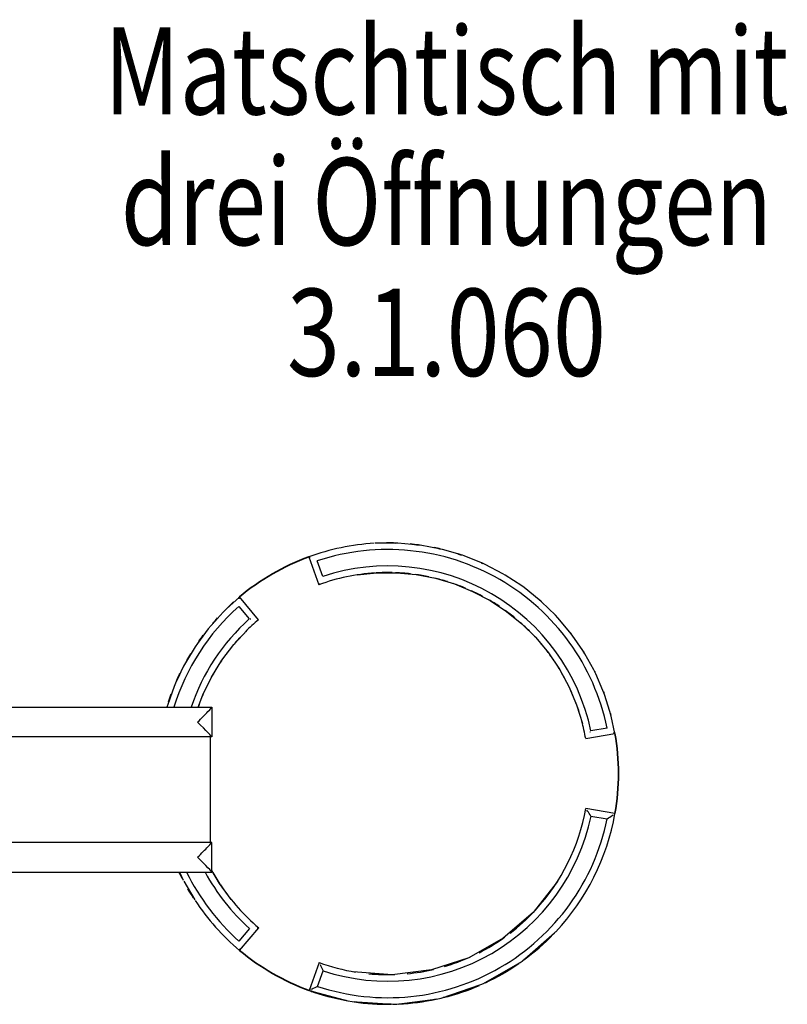
# Model space of a CAD drawing. Units: millimetres. Extents: x 3 to 186, y 47 to 255.
# Drawn here: x 156 to 172, y 143 to 163 of the extents above; entities that cross this region are included whole.
import ezdxf
from ezdxf.enums import TextEntityAlignment as Align

# ---------------------------------------------------------------- set-up
doc = ezdxf.new("R2010")
doc.units = ezdxf.units.MM
doc.header["$LTSCALE"] = 5
doc.linetypes.add('AUSGEZOGEN', pattern=[0])
for name, color, linetype, true_color in [('Kantholz allgemein', 7, 'Continuous', 0xc09000), ('Plattenmaterial', 7, 'Continuous', 0x00c0ff), ('Text', 7, 'Continuous', 0x403000)]:
    doc.layers.add(name, color=color, linetype=linetype, true_color=true_color)
doc.styles.add('Calibri', font='arial.ttf')

# ---------------------------------------------------------------- blocks, each defined once
blk = doc.blocks.new('Rinne_004_nNn066')
at = {"layer": 'Kantholz allgemein', "color": 42, "linetype": 'AUSGEZOGEN', "lineweight": 25, "true_color": 0xc09000}
for p, q in [((141.13, 149.254), (160.251, 149.254)), ((160.251, 149.254), (160.251, 148.654)), ((160.251, 148.654), (141.304, 148.654)), ((160.251, 146.521), (141.283, 146.521)), ((160.251, 145.921), (160.251, 146.521)), ((141.088, 145.921), (160.251, 145.921))]:
    blk.add_line(p, q, dxfattribs=at)
for centre, major_axis, start_param, end_param in [((159.952, 148.954), (0.3, 0.3), 4.729842, 6.300639), ((159.952, 148.954), (0.3, -0.3), 6.265732, 7.836528), ((159.952, 146.221), (0.3, 0.3), 4.729842, 6.300639), ((159.952, 146.221), (0.3, -0.3), 6.265732, 7.836528)]:
    blk.add_ellipse(centre, major_axis=major_axis, ratio=0.017455, start_param=start_param, end_param=end_param, dxfattribs=at)
at = {"layer": 'Plattenmaterial', "color": 133, "linetype": 'AUSGEZOGEN', "lineweight": 25, "true_color": 0x60c0e0}
blk.add_line((160.224, 146.521), (160.224, 148.654), dxfattribs=at)
blk = doc.blocks.new('Rinne 1_6m_004_nNn065')
blk.add_blockref('Rinne_004_nNn066', (0, 0))
blk = doc.blocks.new('Aufdopplung_001_nNn068')
at = {"layer": 'Kantholz allgemein', "color": 42, "linetype": 'AUSGEZOGEN', "lineweight": 25, "true_color": 0xc09000}
for p, q in [((163.989, 152.576), (163.553, 152.572)), ((164.011, 152.575), (163.989, 152.576)), ((164.439, 152.537), (164.011, 152.575)), ((164.467, 152.533), (164.439, 152.537)), ((164.884, 152.454), (164.467, 152.533)), ((164.917, 152.446), (164.884, 152.454)), ((165.319, 152.329), (164.917, 152.446)), ((162.212, 152.297), (162.417, 151.733)), ((162.239, 152.285), (162.234, 152.287)), ((162.498, 151.902), (162.383, 152.216)), ((165.356, 152.316), (165.319, 152.329)), ((165.739, 152.163), (165.356, 152.316)), ((163.189, 151.932), (163.586, 151.974)), ((163.586, 151.974), (163.986, 151.976)), ((163.986, 151.976), (164.383, 151.94)), ((165.78, 152.143), (165.739, 152.163)), ((166.141, 151.956), (165.78, 152.143)), ((164.383, 151.94), (164.775, 151.864)), ((164.775, 151.864), (165.158, 151.751)), ((166.185, 151.93), (166.141, 151.956)), ((166.522, 151.711), (166.185, 151.93)), ((162.43, 151.76), (162.427, 151.755)), ((165.158, 151.751), (165.527, 151.6)), ((165.527, 151.6), (165.88, 151.414)), ((166.567, 151.678), (166.522, 151.711)), ((166.877, 151.431), (166.567, 151.678)), ((160.809, 151.485), (160.545, 151.246)), ((160.806, 151.451), (160.806, 151.456)), ((161.195, 151.026), (160.809, 151.486)), ((165.88, 151.414), (166.214, 151.195)), ((166.923, 151.389), (166.877, 151.431)), ((167.203, 151.118), (166.923, 151.389)), ((160.477, 151.178), (160.234, 150.91)), ((160.545, 151.246), (160.477, 151.178)), ((160.794, 151.296), (161.008, 151.041)), ((166.214, 151.195), (166.524, 150.943)), ((161.04, 151.039), (161.024, 151.04)), ((167.249, 151.067), (167.203, 151.118)), ((167.497, 150.774), (167.249, 151.067)), ((160.176, 150.84), (159.958, 150.545)), ((160.234, 150.91), (160.176, 150.84)), ((160.693, 150.525), (160.964, 150.818)), ((166.524, 150.943), (166.808, 150.663)), ((166.808, 150.663), (167.063, 150.356)), ((167.541, 150.715), (167.497, 150.774)), ((167.757, 150.404), (167.541, 150.715)), ((159.91, 150.475), (159.718, 150.155)), ((159.958, 150.545), (159.91, 150.475)), ((160.452, 150.207), (160.693, 150.525)), ((167.798, 150.336), (167.757, 150.404)), ((160.244, 149.867), (160.452, 150.207)), ((167.063, 150.356), (167.287, 150.025)), ((167.98, 150.01), (167.798, 150.336)), ((159.68, 150.085), (159.518, 149.743)), ((159.718, 150.155), (159.68, 150.085)), ((167.287, 150.025), (167.477, 149.674)), ((168.017, 149.934), (167.98, 150.01)), ((160.069, 149.508), (160.244, 149.867)), ((168.163, 149.597), (168.017, 149.934)), ((159.49, 149.675), (159.36, 149.313)), ((159.518, 149.743), (159.49, 149.675)), ((167.477, 149.674), (167.632, 149.306)), ((168.194, 149.512), (168.163, 149.597)), ((159.975, 149.254), (160.069, 149.508)), ((168.306, 149.167), (168.194, 149.512)), ((159.36, 149.313), (159.341, 149.254)), ((167.632, 149.306), (167.75, 148.925)), ((168.33, 149.074), (168.306, 149.167)), ((168.406, 148.726), (168.33, 149.074)), ((168.25, 148.834), (167.921, 148.776)), ((167.815, 148.622), (168.406, 148.726)), ((167.903, 148.75), (167.912, 148.763)), ((168.377, 148.746), (168.382, 148.743)), ((168.407, 147.106), (167.816, 147.209)), ((167.854, 147.156), (167.839, 147.176)), ((167.87, 147.132), (167.854, 147.156)), ((167.887, 147.107), (167.87, 147.132)), ((167.904, 147.082), (167.887, 147.107)), ((167.922, 147.055), (167.904, 147.082)), ((167.922, 147.055), (168.251, 146.998)), ((168.251, 146.998), (168.277, 147.016)), ((168.277, 147.016), (168.303, 147.034)), ((168.303, 147.034), (168.329, 147.051)), ((168.329, 147.051), (168.352, 147.067)), ((168.352, 147.067), (168.374, 147.082)), ((159.596, 145.921), (159.673, 145.756)), ((160.406, 145.688), (160.251, 145.952)), ((159.683, 145.735), (159.905, 145.361)), ((160.64, 145.365), (160.406, 145.688)), ((167.244, 145.729), (166.752, 145.101)), ((166.752, 145.101), (166.147, 144.581)), ((161.012, 144.781), (160.798, 144.525)), ((160.813, 144.336), (161.199, 144.796)), ((161.17, 144.793), (161.175, 144.794)), ((166.527, 144.118), (167.182, 144.69)), ((167.182, 144.69), (167.207, 144.713)), ((166.147, 144.581), (165.452, 144.189)), ((160.811, 144.366), (160.811, 144.36)), ((162.422, 144.091), (162.217, 143.527)), ((162.439, 144.054), (162.45, 144.031)), ((162.45, 144.031), (162.462, 144.006)), ((162.462, 144.006), (162.475, 143.978)), ((165.452, 144.189), (164.694, 143.941)), ((165.745, 143.666), (166.488, 144.094)), ((166.488, 144.094), (166.527, 144.118)), ((162.389, 143.608), (162.503, 143.922)), ((162.475, 143.978), (162.489, 143.95)), ((162.489, 143.95), (162.503, 143.922)), ((163.902, 143.845), (163.107, 143.905)), ((164.694, 143.941), (163.902, 143.845)), ((162.389, 143.608), (162.36, 143.594)), ((164.89, 143.373), (165.692, 143.645)), ((165.692, 143.645), (165.745, 143.666)), ((162.219, 143.527), (163.004, 143.319)), ((162.278, 143.555), (162.255, 143.544)), ((162.304, 143.567), (162.278, 143.555)), ((162.332, 143.581), (162.304, 143.567)), ((162.36, 143.594), (162.332, 143.581)), ((163.004, 143.319), (163.093, 143.302)), ((163.093, 143.302), (163.916, 143.25)), ((163.916, 143.25), (163.995, 143.25)), ((163.995, 143.25), (164.823, 143.36)), ((164.823, 143.36), (164.89, 143.373))]:
    blk.add_line(p, q, dxfattribs=at)
for radius, start, end in [(4.667, 93.3705, 110.0372), (4.533, 11.7226, 108.3518), (4.067, 93.6374, 110.0372), (4.2, 11.8564, 108.218), (4.067, 88.7392, 93.3619), (4.067, 83.5337, 87.7727), (4.067, 78.1883, 82.1834), (4.067, 72.7676, 76.5942), (4.067, 67.3017, 71.0051), (4.067, 61.8065, 65.4159), (4.667, 130.0372, 130.3402), (4.067, 56.2913, 59.8268), (4.533, 131.7226, 162.7767), (4.067, 50.7618, 54.2378), (4.2, 131.8564, 161.3547), (4.067, 130.0372, 135.1153), (4.067, 45.2217, 48.6487), (4.067, 137.4301, 140.7041), (4.067, 39.6736, 43.0597), (4.067, 34.1193, 37.4707), (4.067, 142.9967, 146.2929), (4.067, 148.56, 151.8818), (4.067, 28.56, 31.8818), (4.067, 154.1193, 157.4707), (4.067, 22.9967, 26.2929), (4.067, 159.6736, 160.718), (4.067, 17.4301, 20.7041), (4.067, 10.0372, 15.1153), (4.667, 10.0372, 10.3402), (4.067, 317.2645, 350.0372), (4.533, 251.7226, 348.3518), (4.2, 251.8564, 348.218), (4.667, 316.7039, 350.0372), (4.533, 206.0822, 228.3518), (4.2, 208.3408, 228.218), (4.067, 208.8502, 213.3619), (4.067, 213.6374, 230.0372), (4.667, 213.3705, 230.0372), (4.067, 307.4575, 316.6857), (4.067, 297.0418, 305.5072), (4.067, 286.3486, 294.3287), (4.067, 250.0372, 260.7937), (4.067, 264.5726, 271.972), (4.067, 275.5055, 283.1503), (4.667, 250.0372, 251.3995)]:
    blk.add_arc((163.811, 147.913), radius, start, end, dxfattribs=at)
blk = doc.blocks.new('3_1_060_Matschtisch_2014_nNn067')
at = {"layer": 'Plattenmaterial', "color": 133, "linetype": 'AUSGEZOGEN', "lineweight": 35, "true_color": 0x60c0e0}
for start, end in [(87.9716, 90.3386), (82.3817, 84.4056), (76.7914, 78.3969), (110.0372, 130.0372), (71.25, 72.2808), (65.625, 66.0049), (131.9366, 133.7702), (48.6727, 48.75), (137.5615, 139.3952), (43.0273, 43.1832), (143.1403, 145.0265), (37.3851, 37.5725), (31.7453, 31.9612), (148.7173, 150.6577), (26.1073, 26.3496), (154.2926, 156.2888), (159.866, 161.9197), (20.4707, 20.7377), (14.8353, 15.1255), (350.0372, 10.0372), (205.2871, 206.9634), (209.9183, 212.5934), (306.1439, 315.855), (230.0372, 250.0372), (295.006, 304.5984), (283.8656, 293.3417), (250.4105, 259.5763), (261.5782, 270.8275), (272.723, 282.0847)]:
    blk.add_arc((163.811, 147.913), 4.667, start, end, dxfattribs=at)
blk.add_blockref('Aufdopplung_001_nNn068', (0, 0))
blk = doc.blocks.new('Ansicht-D_nNn00')
for name in ['3_1_060_Matschtisch_2014_nNn067', 'Rinne 1_6m_004_nNn065']:
    blk.add_blockref(name, (0, 0))

msp = doc.modelspace()

# ---------------------------------------------------------------- block references
msp.add_blockref('Ansicht-D_nNn00', (0, 0))

# ---------------------------------------------------------------- texts
at = {"layer": 'Text', "color": 48, "linetype": 'AUSGEZOGEN', "lineweight": 18, "true_color": 0x403000, "style": 'Calibri'}
for s, height, width, p, p2 in [('Matschtisch mit', 1.76389, 0.816157, (158.075, 161.248), (171.921, 161.248)), ('drei Öffnungen', 1.76389, 0.809249, (158.408, 158.603), (171.588, 158.603)), ('3.1.060', 1.7639, 0.786147, (161.77, 155.957), (168.226, 155.957))]:
    msp.add_text(s, height=height, dxfattribs=dict(at, width=width)).set_placement(p, p2, align=Align.FIT)

doc.saveas('drawing.dxf')
